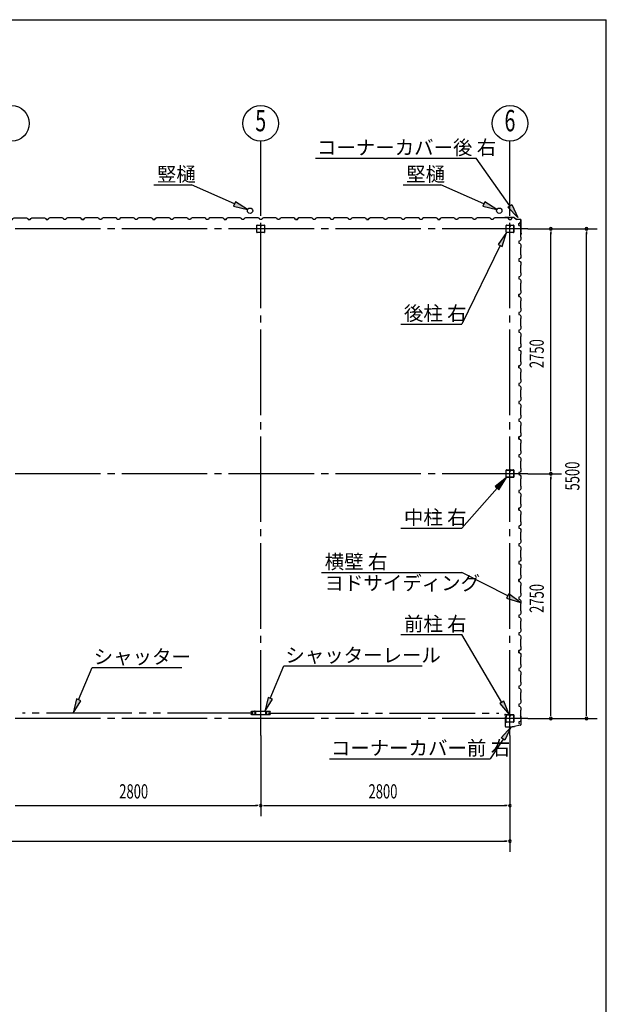
# Model space of a CAD drawing. Extents: x 868 to 32764, y 362 to 22484.
# Drawn here: x 26175 to 32764, y 11423 to 22484 of the extents above; entities that cross this region are included whole.
import ezdxf
from ezdxf.enums import TextEntityAlignment as Align

# ---------------------------------------------------------------- set-up
doc = ezdxf.new("R2010")
doc.units = 0
doc.header["$LTSCALE"] = 80
doc.header["$MEASUREMENT"] = 0
doc.linetypes.add('1PL-M', pattern=[15, 12, -1, 1, -1])
doc.linetypes.add('2PL-M', pattern=[17, 12, -1, 1, -1, 1, -1])
for name, color, linetype in [('1PL-M1', 6, '1PL-M'), ('2PL-M1', 6, '2PL-M'), ('HIKIDASHI', 6, 'CONTINUOUS'), ('SUNPOU', 4, 'CONTINUOUS'), ('U1', 3, 'CONTINUOUS'), ('U3', 6, 'CONTINUOUS'), ('WAKUSEN-01', 50, 'CONTINUOUS')]:
    doc.layers.add(name, color=color, linetype=linetype)
doc.styles.add('00', font='ROMANS', dxfattribs={"width": 0.666667, "bigfont": 'BIGFONT'})
doc.styles.add('01', font='ROMANS', dxfattribs={"height": 3, "bigfont": 'BIGFONT'})

# ---------------------------------------------------------------- blocks, each defined once
blk = doc.blocks.new('A$C24524DBB')
at = {"layer": 'U1'}
for p, q in [((-29, 5), (-29, 80)), ((-27, 5), (-27, 80)), ((-24, 85), (51, 85)), ((-24, 83), (51, 83)), ((9, 2), (-24, 2)), ((9, 0), (-24, 0)), ((11, 9), (11, 18)), ((11, 9), (12, 9)), ((12, 5), (12, 18)), ((12, 15), (14, 15)), ((14, 5), (14, 18)), ((15, 5), (15, 18)), ((51, 2), (19, 2)), ((51, 0), (19, 0)), ((55, 80), (55, 5)), ((56, 80), (56, 5))]:
    blk.add_line(p, q, dxfattribs=at)
for centre, radius, start, end in [((-24, 80), 5.2, 90, 180), ((-24, 5), 5.2, 180, 270), ((-24, 80), 3.6, 90, 180), ((-24, 5), 3.6, 180, 270), ((9, 5), 5.2, 270, 0), ((9, 5), 3.6, 270, 0), ((13, 18), 2.4, 0, 180), ((13, 18), 0.8, 0, 180), ((19, 5), 5.2, 180, 270), ((19, 5), 3.6, 180, 270), ((51, 80), 5.2, 0, 90), ((51, 80), 5.2, 0, 90), ((51, 80), 3.6, 0, 90), ((51, 5), 3.6, 270, 0), ((51, 5), 5.2, 270, 0)]:
    blk.add_arc(centre, radius, start, end, dxfattribs=at)
blk = doc.blocks.new('D-H')
at = {"layer": 'U1'}
for p, q in [((-42.5, -39.9), (-42.5, 39.9)), ((-39.9, 42.5), (39.9, 42.5)), ((-1, 42.5), (-1, 22.5)), ((-1, 22.5), (1, 22.5)), ((0, 42.5), (0, 27.5)), ((1, 22.5), (1, 32.5)), ((42.5, 39.9), (42.5, -39.9)), ((39.9, -42.5), (-39.9, -42.5))]:
    blk.add_line(p, q, dxfattribs=at)
for centre, start, end in [((-39.9, 39.9), 90, 180), ((39.9, 39.9), 0, 90), ((-39.9, -39.9), 180, 270), ((39.9, -39.9), 270, 0)]:
    blk.add_arc(centre, 2.6, start, end, dxfattribs=at)

msp = doc.modelspace()

# ---------------------------------------------------------------- linework, layer by layer
at = {"layer": '1PL-M1'}
for p, q in [((28882, 14442), (28882, 20327)), ((31682, 14442), (31682, 20327)), ((31882, 20134), (17482, 20134)), ((31882, 17384), (17482, 17384)), ((31882, 14634), (17482, 14634))]:
    msp.add_line(p, q, dxfattribs=at)
at = {"layer": '2PL-M1'}
for p, q in [((28795, 14695), (26207, 14695)), ((28970, 14695), (31558, 14695))]:
    msp.add_line(p, q, dxfattribs=at)
at = {"layer": 'HIKIDASHI'}
for p, q in [((29497, 20928), (31303, 20928)), ((31680, 20394), (31303, 20928)), ((27681, 20628), (28104, 20628)), ((28588, 20415), (28104, 20628)), ((30481, 20628), (30904, 20628)), ((31388, 20415), (30904, 20628)), ((28599, 20439), (28578, 20391)), ((28578, 20391), (28735, 20351)), ((28735, 20351), (28599, 20439)), ((31399, 20439), (31378, 20391)), ((31378, 20391), (31535, 20351)), ((31535, 20351), (31399, 20439)), ((31658, 20379), (31702, 20409)), ((31772, 20263), (31658, 20379)), ((31702, 20409), (31772, 20263)), ((31642, 20092), (31548, 19959)), ((31596, 19936), (31642, 20092)), ((31572, 19948), (31142, 19065)), ((31548, 19959), (31596, 19936)), ((30457, 19065), (31142, 19065)), ((31642, 17342), (31517, 17239)), ((31557, 17204), (31642, 17342)), ((31537, 17222), (31142, 16773)), ((31517, 17239), (31557, 17204)), ((30457, 16773), (31142, 16773)), ((29566, 16275), (31142, 16275)), ((31657, 16010), (31142, 16275)), ((31669, 16033), (31644, 15986)), ((31644, 15986), (31799, 15937)), ((31799, 15937), (31669, 16033)), ((30457, 15577), (31142, 15577)), ((31591, 14815), (31142, 15577)), ((26836, 14842), (26989, 15207)), ((26989, 15207), (27995, 15207)), ((28989, 14860), (29142, 15225)), ((29142, 15225), (30697, 15225)), ((26812, 14853), (26775, 14695)), ((26775, 14695), (26861, 14832)), ((26861, 14832), (26812, 14853)), ((28965, 14871), (28928, 14713)), ((28928, 14713), (29014, 14850)), ((29014, 14850), (28965, 14871)), ((31614, 14828), (31568, 14801)), ((31672, 14677), (31614, 14828)), ((31568, 14801), (31672, 14677)), ((31582, 14418), (31692, 14537)), ((31692, 14537), (31626, 14389)), ((31604, 14403), (31458, 14182)), ((31626, 14389), (31582, 14418)), ((29653, 14182), (31458, 14182))]:
    msp.add_line(p, q, dxfattribs=at)
for points in [[(28578, 20391), (28599, 20439), (28735, 20351)], [(31378, 20391), (31399, 20439), (31535, 20351)], [(31702, 20409), (31658, 20379), (31772, 20263)], [(31596, 19936), (31548, 19959), (31642, 20092)], [(31557, 17204), (31517, 17239), (31642, 17342)], [(31644, 15986), (31669, 16033), (31799, 15937)], [(26812, 14853), (26861, 14832), (26775, 14695)], [(28965, 14871), (29014, 14850), (28928, 14713)], [(31568, 14801), (31614, 14828), (31672, 14677)], [(31582, 14418), (31626, 14389), (31692, 14537)]]:
    msp.add_solid(points, dxfattribs=at)
at = {"layer": 'SUNPOU'}
for p, q in [((28882, 20327), (28882, 21119)), ((31682, 20327), (31682, 21119)), ((31882, 20134), (32662, 20134)), ((32142, 20104), (32142, 20074)), ((32142, 17424), (32142, 20094)), ((32542, 20104), (32542, 20074)), ((32542, 14674), (32542, 20094)), ((31882, 17384), (32262, 17384)), ((32142, 17414), (32142, 17444)), ((32142, 17354), (32142, 17324)), ((32142, 14674), (32142, 17344)), ((31882, 14634), (32662, 14634)), ((32142, 14664), (32142, 14694)), ((32542, 14664), (32542, 14694)), ((28882, 14442), (28882, 13535)), ((31682, 14442), (31682, 13135)), ((26122, 13655), (28842, 13655)), ((28852, 13655), (28822, 13655)), ((28912, 13655), (28942, 13655)), ((28922, 13655), (31642, 13655)), ((31652, 13655), (31622, 13655)), ((17722, 13255), (28842, 13255)), ((20522, 13255), (31642, 13255)), ((31652, 13255), (31622, 13255))]:
    msp.add_line(p, q, dxfattribs=at)
for centre in [(26082, 21319), (28882, 21319), (31682, 21319)]:
    msp.add_circle(centre, 200, dxfattribs=at)
for centre, start, end in [((32142, 20134), 90, 270), ((32142, 20134), 270, 90), ((32542, 20134), 90, 270), ((32542, 20134), 270, 90), ((32142, 17384), 90, 270), ((32142, 17384), 90, 270), ((32142, 17384), 270, 90), ((32142, 17384), 270, 90), ((32142, 14634), 90, 270), ((32142, 14634), 270, 90), ((32542, 14634), 90, 270), ((32542, 14634), 270, 90), ((28882, 13655), 0, 180), ((28882, 13655), 0, 180), ((28882, 13655), 180, 0), ((28882, 13655), 180, 0), ((31682, 13655), 0, 180), ((31682, 13655), 180, 0), ((31682, 13255), 0, 180), ((31682, 13255), 180, 0)]:
    msp.add_arc(centre, 15, start, end, dxfattribs=at)
at = {"layer": 'U1'}
for p, q in [((31626, 20261), (31607, 20259)), ((31626, 20260), (31607, 20258)), ((31616, 20258), (31607, 20257)), ((31616, 20259), (31616, 20258)), ((31728, 20261), (31627, 20261)), ((31728, 20260), (31627, 20260)), ((31728, 20260), (31756, 20241)), ((31729, 20261), (31756, 20242)), ((31795, 20241), (31757, 20241)), ((31795, 20240), (31757, 20240)), ((31805, 20086), (31805, 20230)), ((31806, 20086), (31806, 20230)), ((31803, 20076), (31801, 20067)), ((31805, 20085), (31802, 20066)), ((31806, 20085), (31803, 20066)), ((31804, 20075), (31803, 20076)), ((28812, 14713), (28812, 14715)), ((28819, 14715), (28812, 14715)), ((28828, 14715), (28936, 14715)), ((28936, 14713), (28828, 14713)), ((28945, 14715), (28953, 14715)), ((28953, 14713), (28953, 14715)), ((28825, 14681), (28823, 14681)), ((28825, 14710), (28825, 14681)), ((28939, 14681), (28939, 14710)), ((28939, 14681), (28941, 14681)), ((31630, 14677), (31623, 14677)), ((31637, 14675), (31623, 14675)), ((31637, 14674), (31623, 14674)), ((31627, 14652), (31638, 14652)), ((31627, 14652), (31627, 14550)), ((31629, 14650), (31640, 14650)), ((31629, 14650), (31629, 14550)), ((31630, 14677), (31630, 14675)), ((31638, 14673), (31638, 14652)), ((31640, 14673), (31640, 14650)), ((31803, 14664), (31801, 14672)), ((31806, 14654), (31803, 14672)), ((31803, 14664), (31804, 14664)), ((31807, 14654), (31804, 14672)), ((31806, 14568), (31806, 14654)), ((31807, 14568), (31807, 14654)), ((31639, 14540), (31708, 14540)), ((31639, 14539), (31708, 14539)), ((31648, 14539), (31648, 14540)), ((31694, 14539), (31694, 14540)), ((31708, 14540), (31712, 14544)), ((31708, 14539), (31712, 14543)), ((31712, 14544), (31733, 14544)), ((31712, 14543), (31733, 14543)), ((31798, 14559), (31733, 14544)), ((31798, 14557), (31733, 14543))]:
    msp.add_line(p, q, dxfattribs=at)
at = {"layer": 'U1', "flags": 128}
for points in [[(26082, 20239), (26094, 20239), (26098, 20251), (26112, 20259), (26140, 20259), (26142, 20257), (26222, 20257), (26224, 20259), (26253, 20259), (26267, 20251), (26271, 20239), (26294, 20239), (26298, 20251), (26312, 20259), (26340, 20259), (26342, 20257), (26422, 20257), (26424, 20259), (26453, 20259), (26467, 20251), (26471, 20239), (26488, 20239, -1), (26492, 20239)], [(27282, 20239), (27271, 20239), (27267, 20251), (27253, 20259), (27224, 20259), (27222, 20257), (27142, 20257), (27140, 20259), (27112, 20259), (27098, 20251), (27094, 20239), (27071, 20239), (27067, 20251), (27053, 20259), (27024, 20259), (27022, 20257), (26942, 20257), (26940, 20259), (26912, 20259), (26898, 20251), (26894, 20239), (26877, 20239, 1), (26873, 20239)], [(28082, 20239), (28071, 20239), (28067, 20251), (28053, 20259), (28024, 20259), (28022, 20257), (27942, 20257), (27940, 20259), (27912, 20259), (27898, 20251), (27894, 20239), (27871, 20239), (27867, 20251), (27853, 20259), (27824, 20259), (27822, 20257), (27742, 20257), (27740, 20259), (27712, 20259), (27698, 20251), (27694, 20239), (27677, 20239, 1), (27673, 20239)], [(28882, 20239), (28871, 20239), (28867, 20251), (28853, 20259), (28824, 20259), (28822, 20257), (28742, 20257), (28740, 20259), (28712, 20259), (28698, 20251), (28694, 20239), (28671, 20239), (28667, 20251), (28653, 20259), (28624, 20259), (28622, 20257), (28542, 20257), (28540, 20259), (28512, 20259), (28498, 20251), (28494, 20239), (28477, 20239, 1), (28473, 20239)], [(29682, 20239), (29671, 20239), (29667, 20251), (29653, 20259), (29624, 20259), (29622, 20257), (29542, 20257), (29540, 20259), (29512, 20259), (29498, 20251), (29494, 20239), (29471, 20239), (29467, 20251), (29453, 20259), (29424, 20259), (29422, 20257), (29342, 20257), (29340, 20259), (29312, 20259), (29298, 20251), (29294, 20239), (29277, 20239, 1), (29273, 20239)], [(30482, 20239), (30471, 20239), (30467, 20251), (30453, 20259), (30424, 20259), (30422, 20257), (30342, 20257), (30340, 20259), (30312, 20259), (30298, 20251), (30294, 20239), (30271, 20239), (30267, 20251), (30253, 20259), (30224, 20259), (30222, 20257), (30142, 20257), (30140, 20259), (30112, 20259), (30098, 20251), (30094, 20239), (30077, 20239, 1), (30073, 20239)], [(31282, 20239), (31271, 20239), (31267, 20251), (31253, 20259), (31224, 20259), (31222, 20257), (31142, 20257), (31140, 20259), (31112, 20259), (31098, 20251), (31094, 20239), (31071, 20239), (31067, 20251), (31053, 20259), (31024, 20259), (31022, 20257), (30942, 20257), (30940, 20259), (30912, 20259), (30898, 20251), (30894, 20239), (30877, 20239, 1), (30873, 20239)], [(31783, 19784), (31783, 19773), (31795, 19769), (31803, 19755), (31803, 19726), (31801, 19724), (31801, 19644), (31803, 19642), (31803, 19614), (31795, 19600), (31783, 19596), (31783, 19573), (31795, 19569), (31803, 19555), (31803, 19526), (31801, 19524), (31801, 19444), (31803, 19442), (31803, 19414), (31795, 19400), (31783, 19396), (31783, 19379, -1), (31783, 19375)], [(31783, 18984), (31783, 18973), (31795, 18969), (31803, 18955), (31803, 18926), (31801, 18924), (31801, 18844), (31803, 18842), (31803, 18814), (31795, 18800), (31783, 18796), (31783, 18773), (31795, 18769), (31803, 18755), (31803, 18726), (31801, 18724), (31801, 18644), (31803, 18642), (31803, 18614), (31795, 18600), (31783, 18596), (31783, 18579, -1), (31783, 18575)], [(31783, 18184), (31783, 18173), (31795, 18169), (31803, 18155), (31803, 18126), (31801, 18124), (31801, 18044), (31803, 18042), (31803, 18014), (31795, 18000), (31783, 17996), (31783, 17973), (31795, 17969), (31803, 17955), (31803, 17926), (31801, 17924), (31801, 17844), (31803, 17842), (31803, 17814), (31795, 17800), (31783, 17796), (31783, 17779, -1), (31783, 17775)], [(31783, 17384), (31783, 17373), (31795, 17369), (31803, 17355), (31803, 17326), (31801, 17324), (31801, 17244), (31803, 17242), (31803, 17214), (31795, 17200), (31783, 17196), (31783, 17173), (31795, 17169), (31803, 17155), (31803, 17126), (31801, 17124), (31801, 17044), (31803, 17042), (31803, 17014), (31795, 17000), (31783, 16996), (31783, 16979, -1), (31783, 16975)], [(31783, 16584), (31783, 16573), (31795, 16569), (31803, 16555), (31803, 16526), (31801, 16524), (31801, 16444), (31803, 16442), (31803, 16414), (31795, 16400), (31783, 16396), (31783, 16373), (31795, 16369), (31803, 16355), (31803, 16326), (31801, 16324), (31801, 16244), (31803, 16242), (31803, 16214), (31795, 16200), (31783, 16196), (31783, 16179, -1), (31783, 16175)], [(31783, 15784), (31783, 15773), (31795, 15769), (31803, 15755), (31803, 15726), (31801, 15724), (31801, 15644), (31803, 15642), (31803, 15614), (31795, 15600), (31783, 15596), (31783, 15573), (31795, 15569), (31803, 15555), (31803, 15526), (31801, 15524), (31801, 15444), (31803, 15442), (31803, 15414), (31795, 15400), (31783, 15396), (31783, 15379, -1), (31783, 15375)], [(31783, 14984), (31783, 14973), (31795, 14969), (31803, 14955), (31803, 14926), (31801, 14924), (31801, 14844), (31803, 14842), (31803, 14814), (31795, 14800), (31783, 14796), (31783, 14773), (31795, 14769), (31803, 14755), (31803, 14726), (31801, 14724), (31801, 14644), (31803, 14642), (31803, 14614), (31795, 14600), (31783, 14596), (31783, 14579, -1), (31783, 14575)], [(28819, 14680, -0.147477), (28820, 14682, 0.285434), (28820, 14684, -0.132384), (28820, 14685), (28820, 14703, -0.081219), (28820, 14704, 0.196261), (28820, 14705, -0.265142), (28820, 14709, 0.598235), (28819, 14712), (28805, 14712, 0.182676), (28803, 14711, -0.182676), (28802, 14711), (28799, 14711, -0.182676), (28797, 14711, 0.182676), (28796, 14712), (28779, 14712, 0.414214), (28777, 14710), (28777, 14708, 0.414214), (28779, 14706), (28780, 14706, 0.668179), (28781, 14707), (28780, 14708), (28781, 14709), (28782, 14708, -0.668179), (28780, 14705), (28779, 14705, -0.414214), (28776, 14708), (28776, 14710, -0.414214), (28779, 14713), (28796, 14713, -0.182676), (28798, 14712, 0.182676), (28799, 14712), (28802, 14712, 0.182676), (28803, 14712, -0.182676), (28805, 14713), (28819, 14713, -0.598235), (28821, 14708, 0.265142), (28821, 14706, -0.196261), (28821, 14703, 0.081219), (28821, 14703), (28821, 14685, 0.132384), (28821, 14684, -0.285434), (28821, 14681, 0.147477), (28821, 14680), (28821, 14680, -0.414214), (28818, 14677), (28805, 14677, -0.182676), (28803, 14677, 0.182676), (28802, 14678), (28799, 14678, 0.182676), (28798, 14677, -0.182676), (28796, 14677), (28779, 14677, -0.414214), (28776, 14680), (28776, 14682, -0.414214), (28779, 14685), (28780, 14685, -0.668179), (28782, 14682), (28781, 14681), (28780, 14682), (28781, 14683, 0.668179), (28780, 14684), (28779, 14684, 0.414214), (28777, 14682), (28777, 14680, 0.414214), (28779, 14678), (28796, 14678, 0.182676), (28797, 14678, -0.182676), (28799, 14679), (28802, 14679, -0.182676), (28803, 14678, 0.182676), (28805, 14678), (28818, 14678, 0.414214), (28819, 14680)], [(28819, 14715, -0.414214), (28823, 14710), (28823, 14682, 0.414214), (28827, 14678), (28938, 14678, 0.414214), (28941, 14682), (28941, 14710, -0.414214), (28945, 14715, -0.296241)], [(28819, 14713, -0.414214), (28822, 14710), (28822, 14682, 0.414214), (28827, 14677), (28938, 14677, 0.414214), (28943, 14682), (28943, 14710, -0.414214), (28945, 14713, -0.296241)], [(28945, 14680, 0.147477), (28944, 14682, -0.285434), (28944, 14684, 0.132384), (28945, 14685), (28945, 14703, 0.081219), (28944, 14704, -0.196261), (28944, 14705, 0.265142), (28944, 14709, -0.598235), (28946, 14712), (28960, 14712, -0.182676), (28961, 14711, 0.182676), (28963, 14711), (28966, 14711, 0.182676), (28967, 14711, -0.182676), (28969, 14712), (28985, 14712, -0.414214), (28987, 14710), (28987, 14708, -0.414214), (28985, 14706), (28984, 14706, -0.668179), (28983, 14707), (28984, 14708), (28983, 14709), (28983, 14708, 0.668179), (28984, 14705), (28985, 14705, 0.414214), (28988, 14708), (28988, 14710, 0.414214), (28985, 14713), (28969, 14713, 0.182676), (28967, 14712, -0.182676), (28966, 14712), (28963, 14712, -0.182676), (28962, 14712, 0.182676), (28960, 14713), (28946, 14713, 0.598235), (28943, 14708, -0.265142), (28943, 14706, 0.196261), (28943, 14703, -0.081219), (28943, 14703), (28943, 14685, -0.132384), (28943, 14684, 0.285434), (28943, 14681, -0.147477), (28944, 14680), (28944, 14680, 0.414214), (28947, 14677), (28960, 14677, 0.182676), (28962, 14677, -0.182676), (28963, 14678), (28966, 14678, -0.182676), (28967, 14677, 0.182676), (28969, 14677), (28985, 14677, 0.414214), (28988, 14680), (28988, 14682, 0.414214), (28985, 14685), (28984, 14685, 0.668179), (28983, 14682), (28983, 14681), (28984, 14682), (28983, 14683, -0.668179), (28984, 14684), (28985, 14684, -0.414214), (28987, 14682), (28987, 14680, -0.414214), (28985, 14678), (28969, 14678, -0.182676), (28967, 14678, 0.182676), (28966, 14679), (28963, 14679, 0.182676), (28961, 14678, -0.182676), (28960, 14678), (28947, 14678, -0.414214), (28945, 14680)]]:
    msp.add_lwpolyline(points, format="xyb", dxfattribs=at)
for points in [[(26871, 20239), (26867, 20251), (26853, 20259), (26824, 20259), (26822, 20257), (26742, 20257), (26740, 20259), (26712, 20259), (26698, 20251), (26694, 20239), (26671, 20239), (26667, 20251), (26653, 20259), (26624, 20259), (26622, 20257), (26542, 20257), (26540, 20259), (26512, 20259), (26498, 20251), (26494, 20239), (26471, 20239)], [(26882, 20239), (26871, 20239), (26894, 20239), (26898, 20249), (26898, 20249), (26906, 20254), (26906, 20254), (26906, 20255), (26906, 20255), (26902, 20252)], [(27671, 20239), (27667, 20251), (27653, 20259), (27624, 20259), (27622, 20257), (27542, 20257), (27540, 20259), (27512, 20259), (27498, 20251), (27494, 20239), (27471, 20239), (27467, 20251), (27453, 20259), (27424, 20259), (27422, 20257), (27342, 20257), (27340, 20259), (27312, 20259), (27298, 20251), (27294, 20239), (27271, 20239)], [(27682, 20239), (27671, 20239), (27694, 20239), (27698, 20249), (27698, 20249), (27706, 20254), (27706, 20254), (27706, 20255), (27706, 20255), (27702, 20252)], [(28471, 20239), (28467, 20251), (28453, 20259), (28424, 20259), (28422, 20257), (28342, 20257), (28340, 20259), (28312, 20259), (28298, 20251), (28294, 20239), (28271, 20239), (28267, 20251), (28253, 20259), (28224, 20259), (28222, 20257), (28142, 20257), (28140, 20259), (28112, 20259), (28098, 20251), (28094, 20239), (28071, 20239)], [(28482, 20239), (28471, 20239), (28494, 20239), (28498, 20249), (28498, 20249), (28506, 20254), (28506, 20254), (28506, 20255), (28506, 20255), (28502, 20252)], [(29271, 20239), (29267, 20251), (29253, 20259), (29224, 20259), (29222, 20257), (29142, 20257), (29140, 20259), (29112, 20259), (29098, 20251), (29094, 20239), (29071, 20239), (29067, 20251), (29053, 20259), (29024, 20259), (29022, 20257), (28942, 20257), (28940, 20259), (28912, 20259), (28898, 20251), (28894, 20239), (28871, 20239)], [(29282, 20239), (29271, 20239), (29294, 20239), (29298, 20249), (29298, 20249), (29306, 20254), (29306, 20254), (29306, 20255), (29306, 20255), (29302, 20252)], [(30071, 20239), (30067, 20251), (30053, 20259), (30024, 20259), (30022, 20257), (29942, 20257), (29940, 20259), (29912, 20259), (29898, 20251), (29894, 20239), (29871, 20239), (29867, 20251), (29853, 20259), (29824, 20259), (29822, 20257), (29742, 20257), (29740, 20259), (29712, 20259), (29698, 20251), (29694, 20239), (29671, 20239)], [(30082, 20239), (30071, 20239), (30094, 20239), (30098, 20249), (30098, 20249), (30106, 20254), (30106, 20254), (30106, 20255), (30106, 20255), (30102, 20252)], [(30871, 20239), (30867, 20251), (30853, 20259), (30824, 20259), (30822, 20257), (30742, 20257), (30740, 20259), (30712, 20259), (30698, 20251), (30694, 20239), (30671, 20239), (30667, 20251), (30653, 20259), (30624, 20259), (30622, 20257), (30542, 20257), (30540, 20259), (30512, 20259), (30498, 20251), (30494, 20239), (30471, 20239)], [(30882, 20239), (30871, 20239), (30894, 20239), (30898, 20249), (30898, 20249), (30906, 20254), (30906, 20254), (30906, 20255), (30906, 20255), (30902, 20252)], [(31671, 20239), (31667, 20251), (31653, 20259), (31624, 20259), (31622, 20257), (31542, 20257), (31540, 20259), (31512, 20259), (31498, 20251), (31494, 20239), (31471, 20239), (31467, 20251), (31453, 20259), (31424, 20259), (31422, 20257), (31342, 20257), (31340, 20259), (31312, 20259), (31298, 20251), (31294, 20239), (31271, 20239)], [(31682, 20239), (31671, 20239), (31694, 20239), (31698, 20249), (31698, 20249), (31706, 20254), (31706, 20254), (31706, 20255), (31706, 20255), (31702, 20252)], [(31783, 20184), (31783, 20173), (31783, 20196), (31794, 20200), (31794, 20200), (31799, 20208), (31799, 20208), (31800, 20208), (31800, 20208), (31797, 20204)], [(31783, 20173), (31795, 20169), (31803, 20155), (31803, 20126), (31801, 20124), (31801, 20044), (31803, 20042), (31803, 20014), (31795, 20000), (31783, 19996), (31783, 19973), (31795, 19969), (31803, 19955), (31803, 19926), (31801, 19924), (31801, 19844), (31803, 19842), (31803, 19814), (31795, 19800), (31783, 19796), (31783, 19773)], [(31783, 19384), (31783, 19373), (31783, 19396), (31794, 19400), (31794, 19400), (31799, 19408), (31799, 19408), (31800, 19408), (31800, 19408), (31797, 19404)], [(31783, 19373), (31795, 19369), (31803, 19355), (31803, 19326), (31801, 19324), (31801, 19244), (31803, 19242), (31803, 19214), (31795, 19200), (31783, 19196), (31783, 19173), (31795, 19169), (31803, 19155), (31803, 19126), (31801, 19124), (31801, 19044), (31803, 19042), (31803, 19014), (31795, 19000), (31783, 18996), (31783, 18973)], [(31783, 18584), (31783, 18573), (31783, 18596), (31794, 18600), (31794, 18600), (31799, 18608), (31799, 18608), (31800, 18608), (31800, 18608), (31797, 18604)], [(31783, 18573), (31795, 18569), (31803, 18555), (31803, 18526), (31801, 18524), (31801, 18444), (31803, 18442), (31803, 18414), (31795, 18400), (31783, 18396), (31783, 18373), (31795, 18369), (31803, 18355), (31803, 18326), (31801, 18324), (31801, 18244), (31803, 18242), (31803, 18214), (31795, 18200), (31783, 18196), (31783, 18173)], [(31783, 17784), (31783, 17773), (31783, 17796), (31794, 17800), (31794, 17800), (31799, 17808), (31799, 17808), (31800, 17808), (31800, 17808), (31797, 17804)], [(31783, 17773), (31795, 17769), (31803, 17755), (31803, 17726), (31801, 17724), (31801, 17644), (31803, 17642), (31803, 17614), (31795, 17600), (31783, 17596), (31783, 17573), (31795, 17569), (31803, 17555), (31803, 17526), (31801, 17524), (31801, 17444), (31803, 17442), (31803, 17414), (31795, 17400), (31783, 17396), (31783, 17373)], [(31783, 16984), (31783, 16973), (31783, 16996), (31794, 17000), (31794, 17000), (31799, 17008), (31799, 17008), (31800, 17008), (31800, 17008), (31797, 17004)], [(31783, 16973), (31795, 16969), (31803, 16955), (31803, 16926), (31801, 16924), (31801, 16844), (31803, 16842), (31803, 16814), (31795, 16800), (31783, 16796), (31783, 16773), (31795, 16769), (31803, 16755), (31803, 16726), (31801, 16724), (31801, 16644), (31803, 16642), (31803, 16614), (31795, 16600), (31783, 16596), (31783, 16573)], [(31783, 16184), (31783, 16173), (31783, 16196), (31794, 16200), (31794, 16200), (31799, 16208), (31799, 16208), (31800, 16208), (31800, 16208), (31797, 16204)], [(31783, 16173), (31795, 16169), (31803, 16155), (31803, 16126), (31801, 16124), (31801, 16044), (31803, 16042), (31803, 16014), (31795, 16000), (31783, 15996), (31783, 15973), (31795, 15969), (31803, 15955), (31803, 15926), (31801, 15924), (31801, 15844), (31803, 15842), (31803, 15814), (31795, 15800), (31783, 15796), (31783, 15773)], [(31783, 15584), (31783, 15573)], [(31783, 15384), (31783, 15373), (31783, 15396), (31794, 15400), (31794, 15400), (31799, 15408), (31799, 15408), (31800, 15408), (31800, 15408), (31797, 15404)], [(31783, 15373), (31795, 15369), (31803, 15355), (31803, 15326), (31801, 15324), (31801, 15244), (31803, 15242), (31803, 15214), (31795, 15200), (31783, 15196), (31783, 15173), (31795, 15169), (31803, 15155), (31803, 15126), (31801, 15124), (31801, 15044), (31803, 15042), (31803, 15014), (31795, 15000), (31783, 14996), (31783, 14973)]]:
    msp.add_lwpolyline(points, dxfattribs=at)
at = {"layer": 'U1'}
for centre in [(28762, 20338), (31562, 20338)]:
    msp.add_circle(centre, 30, dxfattribs=at)
for centre, radius, start, end in [((31607, 20258), 1, 98.5308, 278.5308), ((31627, 20259), 2, 90, 98.5308), ((31627, 20259), 1, 90, 98.5308), ((31728, 20259), 2, 54.4623, 90), ((31728, 20259), 1, 54.4623, 90), ((31757, 20242), 1, 234.4623, 270), ((31757, 20242), 2, 234.4623, 270), ((31795, 20230), 11, 0, 90), ((31795, 20230), 10, 0, 90), ((31802, 20066), 1, 171.4692, 351.4692), ((31804, 20086), 1, 351.4692, 0), ((31804, 20086), 2, 351.4692, 0), ((28828, 14710), 4.6, 90, 180), ((28828, 14710), 3, 90, 180), ((28936, 14710), 4.6, 0, 90), ((28936, 14710), 3, 0, 90), ((31623, 14675), 1.5, 90, 270), ((31637, 14673), 2.5, 0, 90), ((31637, 14673), 1, 0, 90), ((31803, 14672), 1.5, 8.5308, 188.5308), ((31639, 14550), 11.5, 180, 270), ((31639, 14550), 10, 180, 270), ((31796, 14568), 11.5, 282.5288, 0), ((31796, 14568), 10, 282.5288, 0)]:
    msp.add_arc(centre, radius, start, end, dxfattribs=at)
at = {"layer": 'WAKUSEN-01'}
for p in [(868, 22484), (32764, 828)]:
    msp.add_line(p, (32764, 22484), dxfattribs=at)

# ---------------------------------------------------------------- block references
at = {"layer": 'U1', "rotation": 180.0000000000008}
for p in [(31696, 20177), (31696, 17427), (31696, 14677)]:
    msp.add_blockref('A$C24524DBB', p, dxfattribs=at)
at = {"layer": 'U3'}
msp.add_blockref('D-H', (28882, 20134), dxfattribs=at)

# ---------------------------------------------------------------- texts
at = {"layer": 'HIKIDASHI', "style": '01'}
for s, p in [('コーナーカバー後 右', (29514, 20968)), ('竪樋', (27716, 20668)), ('堅樋', (30516, 20668)), ('後柱 右', (30491, 19105)), ('中柱 右', (30491, 16813)), ('横壁 右', (29601, 16315)), ('ヨドサイディング', (29599, 16075)), ('前柱 右', (30491, 15617)), ('シャッター', (27006, 15247)), ('シャッターレール', (29159, 15265)), ('コーナーカバー前 右', (29670, 14222))]:
    msp.add_text(s, height=160, dxfattribs=at).set_placement(p)
at = {"layer": 'SUNPOU', "style": '00', "width": 0.67}
for s, p in [('5', (28882, 21319)), ('6', (31682, 21319))]:
    msp.add_text(s, height=240, dxfattribs=at).set_placement(p, align=Align.MIDDLE)
for s, p in [('2750', (32062, 18570)), ('5500', (32462, 17195)), ('2750', (32062, 15820))]:
    msp.add_text(s, height=160, rotation=90, dxfattribs=at).set_placement(p)
for p in [(27293, 13735), (30093, 13735), (30093, 13735)]:
    msp.add_text('2800', height=160, dxfattribs=at).set_placement(p)

doc.saveas('drawing.dxf')
